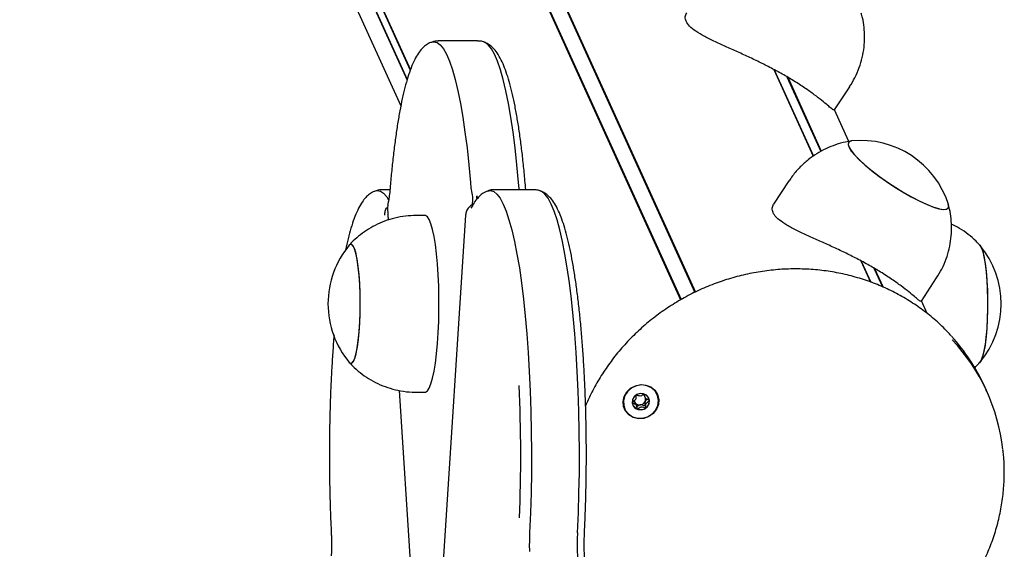
# Model space of a CAD drawing. Units: millimetres. Extents: x -19281 to 22580, y -3111 to 5846.
# Drawn here: x -19050 to -18827, y 1789 to 1909 of the extents above; entities that cross this region are included whole.
import ezdxf

# ---------------------------------------------------------------- set-up
doc = ezdxf.new("R2010")
doc.units = ezdxf.units.MM
doc.header["$LTSCALE"] = 10

msp = doc.modelspace()

# ---------------------------------------------------------------- linework, layer by layer
at = {"color": 7, "linetype": 'Continuous', "lineweight": 25}
for p, q in [((-19255, 2634.47), (-18897.44, 1847.45)), ((-19254.89, 2634.57), (-18897.32, 1847.51)), ((-19258.22, 2632.78), (-18900.65, 1845.75)), ((-19258.07, 2632.82), (-18900.53, 1845.82)), ((-19280.38, 2599.05), (-18961.8, 1897.84)), ((-19280.35, 2598.92), (-18961.82, 1897.8)), ((-19280.57, 2595.48), (-18962.56, 1895.53)), ((-19280.52, 2595.62), (-18962.52, 1895.67)), ((-19276.77, 2578.2), (-18963.97, 1889.68)), ((-18946.62, 1904.38), (-18955.51, 1904.38)), ((-18879.53, 1897.9), (-18870.62, 1878.3)), ((-18879.45, 1897.86), (-18870.58, 1878.33)), ((-18876.58, 1896.25), (-18868.91, 1879.36)), ((-18876.41, 1896.16), (-18868.81, 1879.42)), ((-18865.85, 1888.77), (-18862.39, 1894.03)), ((-18862.55, 1881.62), (-18865.82, 1888.82)), ((-18876.15, 1872.7), (-18879.61, 1867.43)), ((-18966.43, 1870.69), (-18968.23, 1870.69)), ((-18933.9, 1870.69), (-18942.78, 1870.69)), ((-18935.69, 1870.69), (-18935.74, 1871.27)), ((-18966.91, 1867.3), (-18967, 1866.52)), ((-18947.75, 1868.49), (-18947.83, 1867.29)), ((-18967, 1866.52), (-18967, 1866.49)), ((-18967, 1866.49), (-18966.83, 1863.82)), ((-18958.47, 1864.88), (-18960.44, 1864.88)), ((-18949.34, 1864.95), (-18956.13, 1760.11)), ((-18949.34, 1864.95), (-18949.33, 1864.91)), ((-18859.85, 1854.6), (-18857.66, 1849.77)), ((-18859.78, 1854.56), (-18857.6, 1849.75)), ((-18856.91, 1852.95), (-18854.98, 1848.72)), ((-18856.74, 1852.86), (-18854.83, 1848.65)), ((-18846.17, 1845.47), (-18842.72, 1850.73)), ((-18844.85, 1842.66), (-18846.15, 1845.52)), ((-18964.33, 1825.26), (-18960.21, 1761.65)), ((-18831.33, 1824.98), (-18831.92, 1826.29)), ((-18960.44, 1824.88), (-18958.47, 1824.88)), ((-18908.88, 1824.12), (-18908.67, 1823.66)), ((-18910.9, 1822.35), (-18910.95, 1822.48)), ((-18910.67, 1821.9), (-18910.88, 1822.36))]:
    msp.add_line(p, q, dxfattribs=at)
at = {"color": 7, "linetype": 'Continuous', "lineweight": 25, "flags": 128}
for points in [[(-18957.04, 1904.1), (-18956.49, 1904.2), (-18955.77, 1904.03), (-18955.05, 1903.49), (-18954.34, 1902.6), (-18953.64, 1901.36), (-18952.96, 1899.77), (-18952.3, 1897.86), (-18951.66, 1895.62), (-18951.06, 1893.08), (-18950.48, 1890.25), (-18949.95, 1887.14), (-18949.45, 1883.77), (-18948.99, 1880.17), (-18948.58, 1876.35), (-18948.22, 1872.35)], [(-18957.04, 1904.1), (-18956.49, 1904.2), (-18955.77, 1904.03), (-18955.05, 1903.49), (-18954.34, 1902.6), (-18953.64, 1901.36), (-18952.96, 1899.77), (-18952.3, 1897.86), (-18951.66, 1895.62), (-18951.06, 1893.08), (-18950.48, 1890.25), (-18949.95, 1887.14), (-18949.45, 1883.77), (-18948.99, 1880.17), (-18948.58, 1876.35), (-18948.22, 1872.35)], [(-18937.35, 1872.35), (-18937.72, 1876.35), (-18938.13, 1880.17), (-18938.58, 1883.77), (-18939.08, 1887.14), (-18939.62, 1890.25), (-18940.19, 1893.08), (-18940.8, 1895.62), (-18941.43, 1897.86), (-18942.09, 1899.77), (-18942.77, 1901.36), (-18943.47, 1902.6), (-18944.18, 1903.49), (-18944.9, 1904.03), (-18945.17, 1904.13)], [(-18937.35, 1872.35), (-18937.72, 1876.35), (-18938.13, 1880.17), (-18938.58, 1883.77), (-18939.08, 1887.14), (-18939.62, 1890.25), (-18940.19, 1893.08), (-18940.8, 1895.62), (-18941.43, 1897.86), (-18942.09, 1899.77), (-18942.77, 1901.36), (-18943.47, 1902.6), (-18944.18, 1903.49), (-18944.9, 1904.03), (-18945.07, 1904.1)], [(-18861.97, 1881.74), (-18862.23, 1881.69), (-18862.64, 1881.42), (-18862.74, 1880.96), (-18862.53, 1880.3), (-18862.02, 1879.47), (-18861.21, 1878.5), (-18860.14, 1877.4), (-18858.83, 1876.2), (-18857.31, 1874.95), (-18855.64, 1873.67), (-18853.84, 1872.4), (-18851.98, 1871.18), (-18850.1, 1870.03), (-18848.26, 1868.99)], [(-18861.97, 1881.74), (-18862.17, 1881.7), (-18862.61, 1881.46), (-18862.74, 1881.02), (-18862.57, 1880.38)], [(-18862.57, 1880.38), (-18862.09, 1879.57), (-18861.31, 1878.61), (-18860.27, 1877.52), (-18858.98, 1876.34), (-18857.48, 1875.09), (-18855.82, 1873.81), (-18854.04, 1872.54), (-18852.18, 1871.3), (-18850.3, 1870.15), (-18848.45, 1869.09), (-18846.68, 1868.17), (-18845.04, 1867.41), (-18843.57, 1866.83), (-18842.31, 1866.44), (-18841.3, 1866.26), (-18840.56, 1866.29), (-18840.12, 1866.53), (-18839.99, 1866.98), (-18840.05, 1867.34)], [(-18937.18, 1870.69), (-18937.22, 1871.01), (-18937.35, 1872.35)], [(-18937.18, 1870.69), (-18937.22, 1871.01), (-18937.35, 1872.35)], [(-18969.76, 1870.42), (-18969.32, 1870.52), (-18968.59, 1870.39), (-18967.87, 1869.9), (-18967.16, 1869.06), (-18966.73, 1868.38)], [(-18969.76, 1870.42), (-18969.32, 1870.52), (-18968.59, 1870.39), (-18967.87, 1869.9), (-18967.16, 1869.06), (-18966.73, 1868.38)], [(-18944.34, 1870.41), (-18943.67, 1870.52), (-18942.95, 1870.29), (-18942.23, 1869.7), (-18941.52, 1868.76), (-18940.82, 1867.47), (-18940.14, 1865.84), (-18939.49, 1863.88), (-18938.86, 1861.6), (-18938.25, 1859.02), (-18937.69, 1856.14), (-18937.15, 1853), (-18936.66, 1849.6), (-18936.21, 1845.96), (-18935.81, 1842.12), (-18935.45, 1838.09), (-18935.14, 1833.89), (-18934.89, 1829.55), (-18934.69, 1825.1), (-18934.54, 1820.57), (-18934.45, 1815.97), (-18934.41, 1811.34), (-18934.43, 1806.71), (-18934.51, 1802.11), (-18934.64, 1797.55), (-18934.83, 1793.07)], [(-18944.34, 1870.41), (-18943.67, 1870.52), (-18942.95, 1870.29), (-18942.23, 1869.7), (-18941.52, 1868.76), (-18940.82, 1867.47), (-18940.14, 1865.84), (-18939.49, 1863.88), (-18938.86, 1861.6), (-18938.25, 1859.02), (-18937.69, 1856.14), (-18937.15, 1853), (-18936.66, 1849.6), (-18936.21, 1845.96), (-18935.81, 1842.12), (-18935.45, 1838.09), (-18935.14, 1833.89), (-18934.89, 1829.55), (-18934.69, 1825.1), (-18934.54, 1820.57), (-18934.45, 1815.97), (-18934.41, 1811.34), (-18934.43, 1806.71), (-18934.51, 1802.11), (-18934.64, 1797.55), (-18934.83, 1793.07)], [(-18923.96, 1793.07), (-18923.78, 1797.55), (-18923.65, 1802.11), (-18923.57, 1806.71), (-18923.55, 1811.34), (-18923.58, 1815.97), (-18923.68, 1820.57), (-18923.82, 1825.1), (-18924.03, 1829.55), (-18924.28, 1833.89), (-18924.59, 1838.09), (-18924.94, 1842.12), (-18925.35, 1845.96), (-18925.8, 1849.6), (-18926.29, 1853), (-18926.82, 1856.14), (-18927.39, 1859.02), (-18927.99, 1861.6), (-18928.62, 1863.88), (-18929.28, 1865.84), (-18929.96, 1867.47), (-18930.65, 1868.76), (-18931.36, 1869.7), (-18932.08, 1870.29), (-18932.37, 1870.42)], [(-18923.96, 1793.07), (-18923.78, 1797.55), (-18923.65, 1802.11), (-18923.57, 1806.71), (-18923.55, 1811.34), (-18923.58, 1815.97), (-18923.68, 1820.57), (-18923.82, 1825.1), (-18924.03, 1829.55), (-18924.28, 1833.89), (-18924.59, 1838.09), (-18924.94, 1842.12), (-18925.35, 1845.96), (-18925.8, 1849.6), (-18926.29, 1853), (-18926.82, 1856.14), (-18927.39, 1859.02), (-18927.99, 1861.6), (-18928.62, 1863.88), (-18929.28, 1865.84), (-18929.96, 1867.47), (-18930.65, 1868.76), (-18931.36, 1869.7), (-18932.08, 1870.29), (-18932.37, 1870.42)], [(-18848.26, 1868.99), (-18846.5, 1868.08), (-18844.87, 1867.34), (-18843.42, 1866.78), (-18842.19, 1866.41), (-18841.21, 1866.26), (-18840.5, 1866.31), (-18840.09, 1866.57), (-18839.99, 1867.04), (-18840.05, 1867.34)], [(-18958.47, 1824.88), (-18958.36, 1824.89), (-18957.95, 1825.15), (-18957.54, 1825.77), (-18957.15, 1826.73), (-18956.78, 1828.02), (-18956.45, 1829.6), (-18956.15, 1831.46), (-18955.89, 1833.56), (-18955.68, 1835.86), (-18955.51, 1838.32), (-18955.4, 1840.89), (-18955.35, 1843.54), (-18955.35, 1846.21), (-18955.4, 1848.86), (-18955.51, 1851.44), (-18955.68, 1853.9), (-18955.89, 1856.2), (-18956.15, 1858.29), (-18956.45, 1860.15), (-18956.78, 1861.73), (-18957.15, 1863.02), (-18957.54, 1863.98), (-18957.95, 1864.6), (-18958.36, 1864.86), (-18958.47, 1864.88)], [(-18975.05, 1831.44), (-18974.7, 1831.85), (-18974.38, 1832.61), (-18974.07, 1833.71), (-18973.8, 1835.11), (-18973.57, 1836.77), (-18973.38, 1838.66), (-18973.25, 1840.72), (-18973.17, 1842.89), (-18973.15, 1845.11), (-18973.18, 1847.33), (-18973.27, 1849.48), (-18973.42, 1851.51), (-18973.62, 1853.35), (-18973.86, 1854.97), (-18974.14, 1856.31), (-18974.44, 1857.33), (-18974.78, 1858.02), (-18975.12, 1858.35), (-18975.47, 1858.31), (-18975.65, 1858.14)], [(-18975.65, 1831.61), (-18975.43, 1831.42), (-18975.08, 1831.42), (-18974.74, 1831.79), (-18974.41, 1832.51), (-18974.1, 1833.57), (-18973.83, 1834.94), (-18973.59, 1836.58), (-18973.4, 1838.45), (-18973.26, 1840.49), (-18973.18, 1842.65), (-18973.15, 1844.88), (-18973.18, 1847.1), (-18973.26, 1849.26), (-18973.4, 1851.3), (-18973.59, 1853.17), (-18973.83, 1854.81), (-18974.1, 1856.18), (-18974.41, 1857.24), (-18974.74, 1857.96), (-18975.08, 1858.33), (-18975.43, 1858.33), (-18975.65, 1858.14)], [(-18832.94, 1858.19), (-18832.61, 1857.64), (-18832.29, 1856.75), (-18832, 1855.53), (-18831.75, 1854.01), (-18831.53, 1852.25), (-18831.37, 1850.29), (-18831.25, 1848.18), (-18831.2, 1845.98), (-18831.2, 1843.75), (-18831.25, 1841.55), (-18831.37, 1839.45), (-18831.53, 1837.49), (-18831.75, 1835.73), (-18832.01, 1834.22), (-18832.3, 1833), (-18832.62, 1832.11), (-18832.94, 1831.58)], [(-18832.91, 1858.15), (-18832.58, 1857.56), (-18832.26, 1856.63), (-18831.97, 1855.38), (-18831.72, 1853.84), (-18831.51, 1852.05), (-18831.35, 1850.07), (-18831.24, 1847.95), (-18831.19, 1845.74), (-18831.2, 1843.52), (-18831.26, 1841.32), (-18831.38, 1839.23)], [(-18831.38, 1839.23), (-18831.55, 1837.29), (-18831.77, 1835.55), (-18832.04, 1834.07), (-18832.33, 1832.89), (-18832.65, 1832.03), (-18832.98, 1831.54)], [(-18975.65, 1831.61), (-18975.4, 1831.4), (-18975.05, 1831.44)], [(-18905.6, 1823.25), (-18905.68, 1822.1), (-18906.11, 1821), (-18906.86, 1820.05), (-18907.85, 1819.34), (-18909, 1818.94), (-18910.21, 1818.86), (-18911.37, 1819.14), (-18912.37, 1819.73), (-18913.14, 1820.59), (-18913.59, 1821.63), (-18913.69, 1822.78), (-18913.43, 1823.92), (-18912.84, 1824.95), (-18911.96, 1825.79), (-18910.88, 1826.35), (-18909.68, 1826.6), (-18908.49, 1826.49), (-18907.39, 1826.06), (-18906.5, 1825.32), (-18905.88, 1824.36), (-18905.6, 1823.25)], [(-18909.44, 1826.51), (-18910.61, 1826.34), (-18911.7, 1825.85), (-18912.61, 1825.08), (-18913.25, 1824.11), (-18913.57, 1823.01), (-18913.54, 1821.88), (-18913.17, 1820.84), (-18912.48, 1819.95), (-18911.54, 1819.32), (-18910.43, 1818.99), (-18909.26, 1818.99), (-18908.11, 1819.32), (-18907.11, 1819.95), (-18906.32, 1820.84), (-18905.84, 1821.88), (-18905.69, 1823.01), (-18905.89, 1824.11), (-18906.43, 1825.08), (-18907.25, 1825.85), (-18908.29, 1826.34), (-18909.44, 1826.51)], [(-18911.59, 1822.47), (-18911.38, 1821.78), (-18910.9, 1821.24), (-18910.24, 1820.92), (-18909.48, 1820.88), (-18908.75, 1821.11), (-18908.15, 1821.6), (-18907.78, 1822.25), (-18907.7, 1822.98), (-18907.91, 1823.67), (-18908.38, 1824.21), (-18909.05, 1824.53), (-18909.81, 1824.58), (-18910.54, 1824.34), (-18911.14, 1823.86), (-18911.51, 1823.2), (-18911.59, 1822.47)], [(-18910.72, 1824.15), (-18910.62, 1824.22), (-18910.6, 1824.24)]]:
    msp.add_lwpolyline(points, dxfattribs=at)
at = {"color": 7, "linetype": 'Continuous', "lineweight": 25}
for centre, radius, start, end in [((-18859.82, 1861.12), 20.73, 17.4502, 95.9428), ((-18923.42, 1874.13), 24.87, 184.1066, 191.5965), ((-18949.21, 1868.87), 2.47, 355.6075, 9.568), ((-18938.26, 1871.13), 8.71, 192.225, 196.5132), ((-18959.73, 1844.88), 20.72, 140.1928, 180), ((-18848.83, 1844.88), 20.72, 320.1928, 39.8072), ((-18959.73, 1844.88), 20.72, 180, 219.8072), ((-18871.45, 1808.3), 43.43, 24.4592, 42.319), ((-18870.79, 1807.06), 43.34, 6.4209, 43.21), ((-19293.28, 1810.68), 356.45, 357.7091, 2.5283), ((-18910.03, 1823.17), 1.15, 192.3417, 217.0966), ((-18909.94, 1823.38), 1.39, 277.2269, 333.7894), ((-18909.76, 1823.28), 1.2, 40.035, 60.8995), ((-18909.78, 1823.3), 1.21, 333.85, 15.6004), ((-18909.65, 1822.89), 1.93, 304.5988, 4.0647), ((-18909.45, 1822.88), 1.73, 5.0285, 24.4133), ((-18909.85, 1822.7), 1.78, 204.7263, 248.659), ((-18909.95, 1823.26), 1.26, 218.0708, 278.3783), ((-18909.76, 1822.97), 2.06, 248.928, 305.8721), ((-18877.52, 1790.37), 57.37, 177.297, 181.5742), ((-18884.3, 1790.22), 39.77, 175.8802, 191.5346)]:
    msp.add_arc(centre, radius, start, end, dxfattribs=at)
for points, knots in [([(-18899.41, 1908.83), (-18899.52, 1909.17), (-18899.74, 1909.84), (-18899.42, 1910.43), (-18899.27, 1910.72)], [0, 0, 0, 0, 0.508402, 1, 1, 1, 1]), ([(-18862.4, 1894.05), (-18861.99, 1894.71), (-18861.14, 1896.07), (-18860.2, 1898.3), (-18859.51, 1900.62), (-18859.11, 1902.94), (-18858.98, 1905.22), (-18859.1, 1907.44), (-18859.36, 1909.27), (-18859.66, 1910.32), (-18859.76, 1910.68)], [0, 0, 0, 0, 0.134247, 0.277099, 0.416022, 0.55124, 0.682859, 0.810894, 0.935281, 1, 1, 1, 1]), ([(-18865.88, 1888.79), (-18865.91, 1888.76), (-18866, 1888.7), (-18866.5, 1889.07), (-18867.35, 1889.78), (-18868.62, 1890.84), (-18870.33, 1892.17), (-18872.48, 1893.71), (-18874.93, 1895.3), (-18877.63, 1896.9), (-18880.39, 1898.38), (-18883.22, 1899.8), (-18886.03, 1901.12), (-18888.84, 1902.38), (-18891.56, 1903.6), (-18894.11, 1904.8), (-18896.33, 1905.98), (-18898.07, 1907.15), (-18899.02, 1908.11), (-18899.32, 1908.66), (-18899.41, 1908.83)], [0, 0, 0, 0, 0.04381, 0.0984, 0.154313, 0.213987, 0.275351, 0.335353, 0.39739, 0.45277, 0.509912, 0.562968, 0.617439, 0.67299, 0.729929, 0.789778, 0.851343, 0.911149, 0.973054, 1, 1, 1, 1]), ([(-18957.06, 1904.06), (-18957.19, 1904.02), (-18957.7, 1903.87), (-18958.43, 1903.35), (-18959.28, 1902.58), (-18960.08, 1901.53), (-18960.88, 1900.14), (-18961.65, 1898.36), (-18962.38, 1896.26), (-18963.04, 1893.92), (-18963.64, 1891.38), (-18964.2, 1888.61), (-18964.71, 1885.63), (-18965.18, 1882.44), (-18965.61, 1879.06), (-18965.99, 1875.57), (-18966.24, 1872.93), (-18966.36, 1871.5), (-18966.38, 1871.27)], [0, 0, 0, 0, 0.016179, 0.061395, 0.111426, 0.170535, 0.242661, 0.324182, 0.403641, 0.480208, 0.555006, 0.628736, 0.701793, 0.774402, 0.846703, 0.918787, 0.986842, 1, 1, 1, 1]), ([(-18955.52, 1904.34), (-18955.82, 1904.34), (-18956.36, 1904.34), (-18956.84, 1904.15), (-18957.06, 1904.06)], [0, 0, 0, 0, 0.542238, 1, 1, 1, 1]), ([(-18945.03, 1904.06), (-18945.09, 1904.09), (-18945.47, 1904.27), (-18946.04, 1904.4), (-18946.51, 1904.35), (-18946.61, 1904.35)], [0, 0, 0, 0, 0.1381611, 0.8163995, 1, 1, 1, 1]), ([(-18935.74, 1871.27), (-18935.8, 1871.93), (-18935.96, 1873.85), (-18936.27, 1876.92), (-18936.67, 1880.4), (-18937.12, 1883.69), (-18937.6, 1886.77), (-18938.12, 1889.64), (-18938.69, 1892.29), (-18939.29, 1894.7), (-18939.94, 1896.87), (-18940.65, 1898.81), (-18941.45, 1900.54), (-18942.3, 1901.92), (-18943.22, 1902.96), (-18944.09, 1903.67), (-18944.75, 1903.94), (-18945.03, 1904.06)], [0, 0, 0, 0, 0.037719, 0.109627, 0.181633, 0.253785, 0.326135, 0.398757, 0.471763, 0.545329, 0.619741, 0.695487, 0.773413, 0.854762, 0.914338, 0.964, 1, 1, 1, 1]), ([(-18861.98, 1881.7), (-18862.43, 1881.64), (-18863.65, 1881.47), (-18865.59, 1880.91), (-18867.78, 1880.03), (-18869.88, 1878.89), (-18871.84, 1877.5), (-18873.68, 1875.83), (-18875.13, 1874.21), (-18875.86, 1873.07), (-18876.12, 1872.68)], [0, 0, 0, 0, 0.07803, 0.212998, 0.349591, 0.487291, 0.625746, 0.764712, 0.91897, 1, 1, 1, 1]), ([(-18969.77, 1870.38), (-18969.98, 1870.31), (-18970.56, 1870.1), (-18971.34, 1869.52), (-18972.18, 1868.69), (-18972.98, 1867.57), (-18973.77, 1866.09), (-18974.54, 1864.23), (-18975.25, 1862.08), (-18975.89, 1859.67), (-18976.32, 1857.91), (-18976.52, 1856.88), (-18976.53, 1856.8)], [0, 0, 0, 0, 0.04587, 0.1253685, 0.2147111, 0.3215364, 0.4512633, 0.5927273, 0.7288713, 0.860467, 0.9893376, 1, 1, 1, 1]), ([(-18968.28, 1870.68), (-18968.65, 1870.67), (-18969.18, 1870.64), (-18969.63, 1870.44), (-18969.77, 1870.38)], [0, 0, 0, 0, 0.703154, 1, 1, 1, 1]), ([(-18966.38, 1871.27), (-18966.4, 1870.99), (-18966.47, 1870.19), (-18966.62, 1869.01), (-18966.79, 1867.93), (-18966.91, 1867.43), (-18966.95, 1867.22)], [0, 0, 0, 0, 0.165436, 0.474828, 0.777988, 1, 1, 1, 1]), ([(-18944.39, 1870.36), (-18944.62, 1870.27), (-18945.22, 1870.04), (-18946.02, 1869.42), (-18946.84, 1868.56), (-18947.52, 1867.58), (-18947.92, 1866.84), (-18948.09, 1866.52)], [0, 0, 0, 0, 0.125067, 0.32003, 0.541147, 0.807194, 1, 1, 1, 1]), ([(-18942.78, 1870.68), (-18942.82, 1870.68), (-18943.26, 1870.73), (-18943.84, 1870.61), (-18944.28, 1870.41), (-18944.39, 1870.36)], [0, 0, 0, 0, 0.081944, 0.777395, 1, 1, 1, 1]), ([(-18932.36, 1870.38), (-18932.54, 1870.46), (-18933, 1870.65), (-18933.53, 1870.67), (-18933.85, 1870.67)], [0, 0, 0, 0, 0.396977, 1, 1, 1, 1]), ([(-18922.38, 1793.76), (-18922.34, 1794.48), (-18922.25, 1796.57), (-18922.12, 1800.09), (-18922.03, 1804.33), (-18921.98, 1808.6), (-18921.98, 1812.88), (-18922.03, 1817.15), (-18922.13, 1821.39), (-18922.28, 1825.57), (-18922.47, 1829.66), (-18922.72, 1833.66), (-18923.01, 1837.54), (-18923.35, 1841.27), (-18923.73, 1844.84), (-18924.15, 1848.24), (-18924.61, 1851.43), (-18925.11, 1854.42), (-18925.65, 1857.19), (-18926.24, 1859.73), (-18926.86, 1862.03), (-18927.53, 1864.1), (-18928.28, 1865.94), (-18929.09, 1867.49), (-18929.94, 1868.7), (-18930.86, 1869.58), (-18931.64, 1870.15), (-18932.19, 1870.33), (-18932.36, 1870.38)], [0, 0, 0, 0, 0.0214407, 0.0622205, 0.1029914, 0.1437515, 0.1845064, 0.2252613, 0.26602, 0.3067877, 0.3475705, 0.3883751, 0.4292096, 0.4700843, 0.5110123, 0.5520112, 0.5931052, 0.6343289, 0.6757331, 0.7173957, 0.7594406, 0.8020744, 0.8456539, 0.8907822, 0.9304618, 0.9616572, 0.9885693, 1, 1, 1, 1]), ([(-18947.6, 1867.42), (-18947.65, 1867.4), (-18948.02, 1867.24), (-18948.59, 1866.74), (-18949.17, 1865.89), (-18949.28, 1865.24), (-18949.33, 1864.91)], [0, 0, 0, 0, 0.0511703, 0.3669624, 0.6835218, 1, 1, 1, 1]), ([(-18947.78, 1869.13), (-18947.77, 1869.09), (-18947.76, 1869.02), (-18947.74, 1868.86), (-18947.74, 1868.69), (-18947.74, 1868.56), (-18947.75, 1868.5), (-18947.75, 1868.49)], [0, 0, 0, 0, 0.230473, 0.460636, 0.699091, 0.953798, 1, 1, 1, 1]), ([(-18947.78, 1869.13), (-18947.77, 1869.09), (-18947.76, 1869.02), (-18947.74, 1868.86), (-18947.74, 1868.69), (-18947.74, 1868.56), (-18947.75, 1868.5), (-18947.75, 1868.49)], [0, 0, 0, 0, 0.230473, 0.460636, 0.699091, 0.953798, 1, 1, 1, 1]), ([(-18879.74, 1865.53), (-18879.85, 1865.87), (-18880.06, 1866.54), (-18879.75, 1867.13), (-18879.6, 1867.42)], [0, 0, 0, 0, 0.508402, 1, 1, 1, 1]), ([(-18842.72, 1850.75), (-18842.31, 1851.41), (-18841.47, 1852.77), (-18840.53, 1855), (-18839.84, 1857.32), (-18839.44, 1859.64), (-18839.3, 1861.92), (-18839.43, 1864.14), (-18839.69, 1865.97), (-18839.99, 1867.02), (-18840.09, 1867.38)], [0, 0, 0, 0, 0.134247, 0.277099, 0.416022, 0.55124, 0.682859, 0.810894, 0.935281, 1, 1, 1, 1]), ([(-18967.61, 1864.91), (-18967.59, 1865.23), (-18967.55, 1865.87), (-18967.27, 1866.52), (-18967, 1866.75), (-18966.98, 1866.77)], [0, 0, 0, 0, 0.479802, 0.959728, 1, 1, 1, 1]), ([(-18846.2, 1845.49), (-18846.24, 1845.46), (-18846.33, 1845.4), (-18846.83, 1845.77), (-18847.68, 1846.48), (-18848.95, 1847.54), (-18850.66, 1848.87), (-18852.81, 1850.41), (-18855.26, 1852), (-18857.96, 1853.6), (-18860.72, 1855.08), (-18863.55, 1856.5), (-18866.36, 1857.82), (-18869.16, 1859.08), (-18871.89, 1860.3), (-18874.44, 1861.5), (-18876.66, 1862.68), (-18878.4, 1863.85), (-18879.35, 1864.8), (-18879.65, 1865.36), (-18879.74, 1865.53)], [0, 0, 0, 0, 0.0438102, 0.0983998, 0.1543135, 0.2139866, 0.2753513, 0.3353532, 0.39739, 0.4527695, 0.5099123, 0.5629684, 0.6174395, 0.6729903, 0.7299287, 0.7897782, 0.8513427, 0.9111491, 0.9730544, 1, 1, 1, 1]), ([(-18960.45, 1864.87), (-18961.27, 1864.84), (-18962.91, 1864.79), (-18965.32, 1864.34), (-18967.63, 1863.63), (-18969.77, 1862.68), (-18971.75, 1861.54), (-18973.53, 1860.21), (-18974.82, 1859.07), (-18975.47, 1858.32), (-18975.64, 1858.12)], [0, 0, 0, 0, 0.142942, 0.287559, 0.428149, 0.564932, 0.698008, 0.827374, 0.952943, 1, 1, 1, 1]), ([(-18832.96, 1858.16), (-18833.24, 1858.47), (-18834.03, 1859.35), (-18835.55, 1860.63), (-18837.41, 1861.94), (-18838.76, 1862.61), (-18839.4, 1862.92)], [0, 0, 0, 0, 0.152589, 0.442112, 0.735265, 1, 1, 1, 1]), ([(-18839.43, 1837.62), (-18839.68, 1837.91), (-18840.76, 1839.15), (-18842.88, 1841.12), (-18845.79, 1843.49), (-18848.91, 1845.61), (-18852.21, 1847.49), (-18855.67, 1849.09), (-18859.26, 1850.42), (-18862.97, 1851.46), (-18866.76, 1852.22), (-18870.66, 1852.67), (-18873.99, 1852.81), (-18877.33, 1852.74), (-18880.65, 1852.47), (-18884.55, 1851.86), (-18888.4, 1850.96), (-18892.17, 1849.76), (-18895.85, 1848.29), (-18899.41, 1846.54), (-18902.82, 1844.53), (-18906.07, 1842.27), (-18909.14, 1839.78), (-18912, 1837.08), (-18914.63, 1834.17), (-18917.02, 1831.08), (-18919.15, 1827.82), (-18920.88, 1824.74), (-18921.77, 1822.69), (-18922.15, 1821.82)], [0, 0, 0, 0, 0.012297, 0.051189, 0.090094, 0.129013, 0.16795, 0.206906, 0.24588, 0.284873, 0.323883, 0.36291, 0.402782, 0.423889, 0.462949, 0.502022, 0.541104, 0.580194, 0.619289, 0.658388, 0.697489, 0.736591, 0.775691, 0.814787, 0.853878, 0.892961, 0.932035, 0.971097, 1, 1, 1, 1]), ([(-18979.07, 1837.88), (-18979.09, 1837.66), (-18979.22, 1836.2), (-18979.42, 1833.36), (-18979.67, 1829.36), (-18979.86, 1825.24), (-18980, 1821.06), (-18980.1, 1816.82), (-18980.15, 1812.55), (-18980.14, 1808.27), (-18980.09, 1804), (-18979.99, 1799.77), (-18979.86, 1796.36), (-18979.77, 1794.37), (-18979.74, 1793.76)], [0, 0, 0, 0, 0.016394, 0.110771, 0.205041, 0.299233, 0.393369, 0.487465, 0.581537, 0.675598, 0.76966, 0.86373, 0.957823, 1, 1, 1, 1]), ([(-18975.68, 1831.67), (-18975.3, 1831.26), (-18974.39, 1830.27), (-18972.74, 1828.91), (-18970.76, 1827.6), (-18968.63, 1826.53), (-18966.38, 1825.7), (-18963.95, 1825.14), (-18961.96, 1824.87), (-18960.76, 1824.9), (-18960.44, 1824.91)], [0, 0, 0, 0, 0.098175, 0.234325, 0.372079, 0.510911, 0.650473, 0.790522, 0.945126, 1, 1, 1, 1]), ([(-18834.2, 1830.34), (-18834.07, 1830.45), (-18833.61, 1830.84), (-18833.2, 1831.31), (-18832.91, 1831.65)], [0, 0, 0, 0, 0.264865, 1, 1, 1, 1]), ([(-18910.78, 1824.25), (-18910.79, 1824.25), (-18910.8, 1824.24), (-18910.81, 1824.22), (-18910.81, 1824.19), (-18910.82, 1824.14), (-18910.81, 1823.99), (-18910.77, 1823.74), (-18910.76, 1823.4), (-18910.97, 1823.01), (-18911.29, 1822.8), (-18911.52, 1822.65), (-18911.59, 1822.58), (-18911.61, 1822.55), (-18911.61, 1822.53), (-18911.61, 1822.52)], [0, 0, 0, 0, 0.006232, 0.017772, 0.031678, 0.048364, 0.098405, 0.252507, 0.42558, 0.593984, 0.846925, 0.94386, 0.980024, 0.990645, 1, 1, 1, 1]), ([(-18910.95, 1822.48), (-18910.99, 1822.53), (-18911.11, 1822.65), (-18911.27, 1822.71), (-18911.37, 1822.75)], [0, 0, 0, 0, 0.380047, 1, 1, 1, 1]), ([(-18908.96, 1824.47), (-18908.96, 1824.47), (-18909.1, 1824.4), (-18909.32, 1824.18), (-18909.77, 1823.95), (-18910.25, 1824.06), (-18910.53, 1824.21), (-18910.71, 1824.27), (-18910.76, 1824.27), (-18910.78, 1824.26), (-18910.78, 1824.25)], [0, 0, 0, 0, 0.011346, 0.224798, 0.467736, 0.710673, 0.924126, 0.974221, 0.98816, 1, 1, 1, 1]), ([(-18908.7, 1822.77), (-18908.73, 1822.63), (-18908.8, 1822.36), (-18908.74, 1822.05), (-18908.73, 1821.86), (-18908.74, 1821.8), (-18908.75, 1821.78), (-18908.77, 1821.76), (-18908.79, 1821.75), (-18908.84, 1821.75), (-18909.01, 1821.81), (-18909.3, 1821.97), (-18909.61, 1821.99), (-18909.77, 1822.01)], [0, 0, 0, 0, 0.209215, 0.401784, 0.462881, 0.480139, 0.49396, 0.503254, 0.513035, 0.524415, 0.571454, 0.771884, 1, 1, 1, 1]), ([(-18908.96, 1824.47), (-18908.96, 1824.44), (-18908.95, 1824.32), (-18908.9, 1824.21), (-18908.85, 1824.13)], [0, 0, 0, 0, 0.1918756, 1, 1, 1, 1]), ([(-18907.72, 1823.03), (-18907.72, 1823.04), (-18907.73, 1823.06), (-18907.76, 1823.08), (-18907.84, 1823.13), (-18908.09, 1823.22), (-18908.44, 1823.34), (-18908.7, 1823.66), (-18908.76, 1824), (-18908.77, 1824.26), (-18908.78, 1824.42), (-18908.81, 1824.48), (-18908.82, 1824.5), (-18908.83, 1824.5), (-18908.84, 1824.51)], [0, 0, 0, 0, 0.0120474, 0.0265092, 0.0561649, 0.1531057, 0.4060635, 0.574479, 0.747564, 0.9016754, 0.9627172, 0.9799594, 0.9937673, 1, 1, 1, 1]), ([(-18908.17, 1823.27), (-18908.33, 1823.17), (-18908.54, 1823.03), (-18908.66, 1822.83), (-18908.7, 1822.77)], [0, 0, 0, 0, 0.724645, 1, 1, 1, 1]), ([(-18908.55, 1821.3), (-18908.55, 1821.3), (-18908.54, 1821.31), (-18908.53, 1821.33), (-18908.52, 1821.36), (-18908.52, 1821.42), (-18908.53, 1821.57), (-18908.56, 1821.82), (-18908.57, 1822.16), (-18908.37, 1822.54), (-18908.05, 1822.75), (-18907.82, 1822.9), (-18907.74, 1822.97), (-18907.72, 1823.01), (-18907.72, 1823.02), (-18907.72, 1823.03)], [0, 0, 0, 0, 0.006232, 0.017772, 0.031678, 0.048364, 0.098405, 0.252507, 0.42558, 0.593984, 0.846925, 0.94386, 0.980024, 0.990645, 1, 1, 1, 1]), ([(-18911.61, 1822.52), (-18911.61, 1822.52), (-18911.61, 1822.5), (-18911.58, 1822.47), (-18911.5, 1822.42), (-18911.25, 1822.34), (-18910.9, 1822.21), (-18910.63, 1821.89), (-18910.58, 1821.55), (-18910.57, 1821.29), (-18910.55, 1821.14), (-18910.53, 1821.08), (-18910.51, 1821.06), (-18910.5, 1821.05), (-18910.5, 1821.05)], [0, 0, 0, 0, 0.012047, 0.026509, 0.056165, 0.153106, 0.406064, 0.574479, 0.747564, 0.901675, 0.962717, 0.979959, 0.993767, 1, 1, 1, 1]), ([(-18909.77, 1822.01), (-18909.93, 1821.95), (-18910.22, 1821.85), (-18910.47, 1821.62), (-18910.63, 1821.52), (-18910.68, 1821.51), (-18910.7, 1821.51), (-18910.72, 1821.52), (-18910.74, 1821.53), (-18910.74, 1821.55), (-18910.74, 1821.55)], [0, 0, 0, 0, 0.43379, 0.814932, 0.904381, 0.926022, 0.944622, 0.962296, 0.984262, 1, 1, 1, 1]), ([(-18910.5, 1821.05), (-18910.49, 1821.05), (-18910.47, 1821.04), (-18910.42, 1821.06), (-18910.26, 1821.15), (-18910.01, 1821.37), (-18909.56, 1821.6), (-18909.09, 1821.49), (-18908.8, 1821.34), (-18908.63, 1821.29), (-18908.58, 1821.29), (-18908.56, 1821.3), (-18908.55, 1821.3)], [0, 0, 0, 0, 0.011122, 0.024216, 0.071275, 0.271789, 0.5, 0.728211, 0.928725, 0.975784, 0.988878, 1, 1, 1, 1]), ([(-18913.89, 1772.64), (-18913.41, 1772.11), (-18912.1, 1770.66), (-18909.7, 1768.51), (-18906.73, 1766.21), (-18903.56, 1764.15), (-18900.22, 1762.36), (-18896.72, 1760.83), (-18893.09, 1759.58), (-18889.35, 1758.62), (-18885.54, 1757.95), (-18881.66, 1757.57), (-18877.75, 1757.5), (-18873.83, 1757.73), (-18869.92, 1758.26), (-18866.06, 1759.08), (-18862.26, 1760.2), (-18858.55, 1761.59), (-18854.96, 1763.26), (-18851.5, 1765.2), (-18848.2, 1767.39), (-18845.08, 1769.81), (-18842.17, 1772.46), (-18839.47, 1775.32), (-18837, 1778.36), (-18834.79, 1781.56), (-18832.85, 1784.92), (-18831.19, 1788.4), (-18829.81, 1791.98), (-18828.73, 1795.65), (-18827.96, 1799.37), (-18827.5, 1803.12), (-18827.37, 1806.88), (-18827.44, 1809.78), (-18827.67, 1811.4), (-18827.72, 1811.79)], [0, 0, 0, 0, 0.017866, 0.049121, 0.080387, 0.111666, 0.142959, 0.174267, 0.20559, 0.236927, 0.268279, 0.299643, 0.33102, 0.362407, 0.393802, 0.425206, 0.456616, 0.48803, 0.519449, 0.550869, 0.58229, 0.613711, 0.645128, 0.676542, 0.707951, 0.739352, 0.770744, 0.802125, 0.833495, 0.86485, 0.89619, 0.927515, 0.958823, 0.990116, 1, 1, 1, 1]), ([(-18979.74, 1793.76), (-18979.73, 1793.45), (-18979.7, 1792.82), (-18979.69, 1792.16), (-18979.68, 1791.83)], [0, 0, 0, 0, 0.496853, 1, 1, 1, 1]), ([(-18922.45, 1789.77), (-18922.45, 1790.28), (-18922.46, 1791.41), (-18922.42, 1792.75), (-18922.39, 1793.55), (-18922.38, 1793.76)], [0, 0, 0, 0, 0.3749, 0.837481, 1, 1, 1, 1]), ([(-18979.68, 1791.83), (-18979.68, 1791.55), (-18979.66, 1790.64), (-18979.67, 1789.3), (-18979.7, 1788.27), (-18979.71, 1787.86)], [0, 0, 0, 0, 0.217754, 0.684733, 1, 1, 1, 1]), ([(-18921.58, 1780.61), (-18921.61, 1780.73), (-18921.7, 1781.04), (-18921.86, 1781.79), (-18922.03, 1782.89), (-18922.19, 1784.25), (-18922.32, 1785.84), (-18922.41, 1787.58), (-18922.45, 1788.91), (-18922.45, 1789.65), (-18922.45, 1789.77)], [0, 0, 0, 0, 0.080905, 0.211833, 0.352678, 0.501676, 0.655466, 0.812, 0.970042, 1, 1, 1, 1])]:
    msp.add_open_spline(points, degree=3, knots=knots, dxfattribs=at)

doc.saveas('drawing.dxf')
